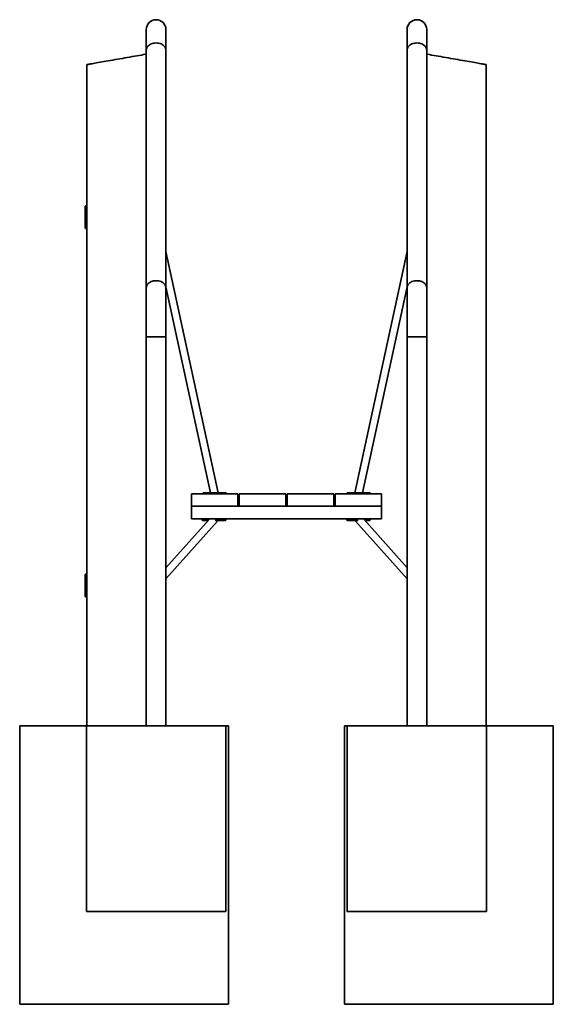
# Model space of a CAD drawing. Units: millimetres. Extents: x -4492 to 15550, y -77 to 18013.
# Drawn here: x -1867 to -717, y 15892 to 18013 of the extents above; entities that cross this region are included whole.
import ezdxf

# ---------------------------------------------------------------- set-up
doc = ezdxf.new("R2010")
doc.units = ezdxf.units.MM

msp = doc.modelspace()

# ---------------------------------------------------------------- linework, layer by layer
at = {"color": 7, "linetype": 'Continuous', "lineweight": 35}
for p, q in [((-1593.952, 17991.658), (-1593.952, 17947.724)), ((-1551.552, 17947.724), (-1551.552, 17991.658)), ((-1031.952, 17991.658), (-1031.952, 17947.724)), ((-989.552, 17947.724), (-989.552, 17991.658)), ((-1593.952, 17947.724), (-1593.952, 17435.592)), ((-1551.552, 17435.592), (-1551.552, 17947.724)), ((-1031.952, 17947.724), (-1031.952, 17435.592)), ((-989.552, 17435.592), (-989.552, 17947.724)), ((-1721.752, 17916.091), (-1721.752, 17612.063)), ((-861.752, 16491.658), (-861.752, 17916.091)), ((-1724.752, 17612.063), (-1725.752, 17611.063)), ((-1725.752, 17564.22), (-1725.752, 17611.063)), ((-1721.752, 17612.063), (-1724.752, 17612.063)), ((-1724.752, 17612.063), (-1724.752, 17563.269)), ((-1721.752, 17563.269), (-1721.752, 17612.063)), ((-1724.752, 17563.269), (-1725.752, 17564.22)), ((-1725.752, 17564.124), (-1725.752, 17564.22)), ((-1725.752, 17564.124), (-1724.752, 17563.124)), ((-1724.752, 17563.269), (-1721.752, 17563.269)), ((-1724.752, 17563.269), (-1724.752, 17563.124)), ((-1724.752, 17563.124), (-1721.752, 17563.124)), ((-1721.752, 17563.124), (-1721.752, 17563.269)), ((-1721.752, 17563.124), (-1721.752, 16818.484)), ((-1438.999, 16993.658), (-1551.552, 17513.13)), ((-1031.952, 17513.13), (-1144.504, 16993.658)), ((-1551.552, 17437.571), (-1455.371, 16993.658)), ((-1128.133, 16993.658), (-1031.952, 17437.571)), ((-1593.952, 17435.592), (-1593.952, 17329.526)), ((-1551.552, 17329.526), (-1551.552, 17435.592)), ((-1031.952, 17435.592), (-1031.952, 17329.526)), ((-989.552, 17329.526), (-989.552, 17435.592)), ((-1593.952, 17329.526), (-1593.952, 16491.658)), ((-1593.952, 17329.526), (-1551.552, 17329.526)), ((-1572.752, 17329.526), (-1593.952, 17329.526)), ((-1551.552, 17329.526), (-1572.752, 17329.526)), ((-1551.552, 16491.658), (-1551.552, 17329.526)), ((-1031.952, 17329.526), (-1031.952, 16491.658)), ((-1031.952, 17329.526), (-989.552, 17329.526)), ((-1010.752, 17329.526), (-1031.952, 17329.526)), ((-989.552, 17329.526), (-1010.752, 17329.526)), ((-989.552, 16491.658), (-989.552, 17329.526)), ((-1496.702, 16964.658), (-1496.702, 16991.658)), ((-1396.702, 16991.658), (-1496.702, 16991.658)), ((-1471.191, 16993.658), (-1471.291, 16993.558)), ((-1471.291, 16993.558), (-1471.291, 16991.658)), ((-1446.591, 16993.558), (-1471.291, 16993.558)), ((-1471.191, 16993.658), (-1446.591, 16993.658)), ((-1446.591, 16993.658), (-1421.991, 16993.658)), ((-1421.891, 16993.558), (-1446.591, 16993.558)), ((-1421.891, 16993.558), (-1421.991, 16993.658)), ((-1421.991, 16993.658), (-1421.581, 16993.658)), ((-1421.891, 16991.658), (-1421.891, 16993.558)), ((-1421.481, 16993.558), (-1421.891, 16993.558)), ((-1421.481, 16993.558), (-1421.581, 16993.658)), ((-1421.481, 16991.658), (-1421.481, 16993.558)), ((-1396.702, 16964.658), (-1396.702, 16991.658)), ((-1393.402, 16964.658), (-1393.402, 16991.658)), ((-1293.402, 16991.658), (-1393.402, 16991.658)), ((-1293.402, 16964.658), (-1293.402, 16991.658)), ((-1290.102, 16964.658), (-1290.102, 16991.658)), ((-1190.102, 16991.658), (-1290.102, 16991.658)), ((-1190.102, 16964.658), (-1190.102, 16991.658)), ((-1186.802, 16964.658), (-1186.802, 16991.658)), ((-1086.802, 16991.658), (-1186.802, 16991.658)), ((-1161.01, 16993.658), (-1161.11, 16993.558)), ((-1161.11, 16993.558), (-1161.11, 16991.658)), ((-1160.704, 16993.558), (-1161.11, 16993.558)), ((-1161.01, 16993.658), (-1160.604, 16993.658)), ((-1160.604, 16993.658), (-1160.704, 16993.558)), ((-1160.704, 16993.558), (-1160.704, 16991.658)), ((-1136.004, 16993.558), (-1160.704, 16993.558)), ((-1160.604, 16993.658), (-1136.004, 16993.658)), ((-1136.004, 16993.658), (-1111.405, 16993.658)), ((-1111.305, 16993.558), (-1136.004, 16993.558)), ((-1111.305, 16993.558), (-1111.405, 16993.658)), ((-1111.305, 16991.658), (-1111.305, 16993.558)), ((-1086.802, 16964.658), (-1086.802, 16991.658)), ((-1496.702, 16937.658), (-1496.702, 16964.658)), ((-1086.802, 16964.658), (-1496.702, 16964.658)), ((-1396.702, 16964.658), (-1496.702, 16964.658)), ((-1293.402, 16964.658), (-1393.402, 16964.658)), ((-1190.102, 16964.658), (-1290.102, 16964.658)), ((-1086.802, 16964.658), (-1186.802, 16964.658)), ((-1086.802, 16937.658), (-1086.802, 16964.658)), ((-1458.553, 16936.435), (-1551.552, 16831.99)), ((-1551.552, 16807.93), (-1440.777, 16932.338)), ((-1086.802, 16937.658), (-1496.702, 16937.658)), ((-1473.388, 16937.658), (-1473.388, 16934.658)), ((-1473.388, 16934.658), (-1472.388, 16933.658)), ((-1473.388, 16934.658), (-1460.135, 16934.658)), ((-1461.025, 16933.658), (-1472.388, 16933.658)), ((-1445.61, 16934.658), (-1424.593, 16934.658)), ((-1425.545, 16933.658), (-1444.782, 16933.658)), ((-1424.593, 16934.658), (-1425.545, 16933.658)), ((-1425.449, 16933.658), (-1425.545, 16933.658)), ((-1425.449, 16933.658), (-1424.449, 16934.658)), ((-1423.447, 16933.658), (-1425.449, 16933.658)), ((-1424.593, 16934.658), (-1424.593, 16937.658)), ((-1424.593, 16934.658), (-1424.449, 16934.658)), ((-1424.449, 16934.658), (-1424.449, 16937.658)), ((-1424.449, 16934.658), (-1422.496, 16934.658)), ((-1422.496, 16934.658), (-1423.447, 16933.658)), ((-1423.351, 16933.658), (-1423.447, 16933.658)), ((-1423.351, 16933.658), (-1422.351, 16934.658)), ((-1422.496, 16934.658), (-1422.496, 16937.658)), ((-1422.496, 16934.658), (-1422.351, 16934.658)), ((-1422.351, 16934.658), (-1422.351, 16937.658)), ((-1161.45, 16937.658), (-1161.45, 16934.658)), ((-1161.45, 16934.658), (-1160.45, 16933.658)), ((-1161.45, 16934.658), (-1160.312, 16934.658)), ((-1159.312, 16933.658), (-1160.45, 16933.658)), ((-1160.312, 16937.658), (-1160.312, 16934.658)), ((-1160.312, 16934.658), (-1159.312, 16933.658)), ((-1160.312, 16934.658), (-1136.967, 16934.658)), ((-1137.932, 16933.658), (-1159.312, 16933.658)), ((-1142.726, 16932.338), (-1031.952, 16807.93)), ((-1031.952, 16831.99), (-1124.492, 16935.92)), ((-1123.369, 16934.658), (-1111.518, 16934.658)), ((-1112.47, 16933.658), (-1122.478, 16933.658)), ((-1111.518, 16934.658), (-1112.47, 16933.658)), ((-1112.373, 16933.658), (-1112.47, 16933.658)), ((-1112.373, 16933.658), (-1111.373, 16934.658)), ((-1111.518, 16934.658), (-1111.518, 16937.658)), ((-1111.518, 16934.658), (-1111.373, 16934.658)), ((-1111.373, 16934.658), (-1111.373, 16937.658)), ((-1724.752, 16818.484), (-1725.752, 16817.484)), ((-1725.752, 16770.641), (-1725.752, 16817.484)), ((-1721.752, 16818.484), (-1724.752, 16818.484)), ((-1724.752, 16818.484), (-1724.752, 16769.689)), ((-1721.752, 16769.689), (-1721.752, 16818.484)), ((-1724.752, 16769.689), (-1725.752, 16770.641)), ((-1725.752, 16770.545), (-1725.752, 16770.641)), ((-1725.752, 16770.545), (-1724.752, 16769.545)), ((-1724.752, 16769.689), (-1721.752, 16769.689)), ((-1724.752, 16769.689), (-1724.752, 16769.545)), ((-1724.752, 16769.545), (-1721.752, 16769.545)), ((-1721.752, 16769.545), (-1721.752, 16769.689)), ((-1721.752, 16769.545), (-1721.752, 16491.658)), ((-1866.752, 16491.658), (-1866.752, 15891.658)), ((-1722.752, 16491.658), (-1866.752, 16491.658)), ((-1722.752, 16491.658), (-1722.752, 16091.658)), ((-1422.752, 16491.658), (-1722.752, 16491.658)), ((-1422.752, 16091.658), (-1422.752, 16491.658)), ((-1416.752, 16491.658), (-1422.752, 16491.658)), ((-1416.752, 15891.658), (-1416.752, 16491.658)), ((-1166.752, 16491.658), (-1166.752, 15891.658)), ((-1160.752, 16491.658), (-1166.752, 16491.658)), ((-1160.752, 16491.658), (-1160.752, 16091.658)), ((-860.752, 16491.658), (-1160.752, 16491.658)), ((-860.752, 16091.658), (-860.752, 16491.658)), ((-716.752, 16491.658), (-860.752, 16491.658)), ((-716.752, 15891.658), (-716.752, 16491.658)), ((-1422.752, 16091.658), (-1722.752, 16091.658)), ((-860.752, 16091.658), (-1160.752, 16091.658)), ((-1416.752, 15891.658), (-1866.752, 15891.658)), ((-716.752, 15891.658), (-1166.752, 15891.658))]:
    msp.add_line(p, q, dxfattribs=at)
at = {"color": 7, "linetype": 'Continuous', "lineweight": 35, "flags": 128}
for points in [[(-1593.952, 17947.724), (-1593.77, 17949.681), (-1593.229, 17951.604), (-1592.338, 17953.461), (-1591.111, 17955.219), (-1589.571, 17956.85), (-1587.742, 17958.324), (-1585.657, 17959.617), (-1583.352, 17960.706), (-1580.864, 17961.574), (-1578.239, 17962.204), (-1575.519, 17962.586), (-1572.752, 17962.715), (-1569.984, 17962.586), (-1567.265, 17962.204), (-1564.639, 17961.574), (-1562.152, 17960.706), (-1559.846, 17959.617), (-1557.761, 17958.324), (-1555.932, 17956.85), (-1554.392, 17955.219), (-1553.165, 17953.461), (-1552.274, 17951.604), (-1551.733, 17949.681), (-1551.552, 17947.724), (-1551.552, 17947.724)], [(-1572.752, 17962.715), (-1575.519, 17962.586), (-1578.239, 17962.204), (-1580.864, 17961.574), (-1583.352, 17960.706), (-1585.657, 17959.617), (-1587.742, 17958.324), (-1589.571, 17956.85), (-1591.111, 17955.219), (-1592.338, 17953.461), (-1593.229, 17951.604), (-1593.77, 17949.681), (-1593.952, 17947.724)], [(-1551.552, 17947.724), (-1551.733, 17949.681), (-1552.274, 17951.604), (-1553.165, 17953.461), (-1554.392, 17955.219), (-1555.932, 17956.85), (-1557.761, 17958.324), (-1559.846, 17959.617), (-1562.152, 17960.706), (-1564.639, 17961.574), (-1567.265, 17962.204), (-1569.984, 17962.586), (-1572.752, 17962.715)], [(-1031.952, 17947.724), (-1031.77, 17949.681), (-1031.229, 17951.604), (-1030.338, 17953.461), (-1029.111, 17955.219), (-1027.571, 17956.85), (-1025.742, 17958.324), (-1023.657, 17959.617), (-1021.352, 17960.706), (-1018.864, 17961.574), (-1016.239, 17962.204), (-1013.519, 17962.586), (-1010.752, 17962.715), (-1007.984, 17962.586), (-1005.265, 17962.204), (-1002.639, 17961.574), (-1000.152, 17960.706), (-997.846, 17959.617), (-995.761, 17958.324), (-993.932, 17956.85), (-992.392, 17955.219), (-991.165, 17953.461), (-990.274, 17951.604), (-989.733, 17949.681), (-989.552, 17947.724), (-989.552, 17947.724)], [(-1010.752, 17962.715), (-1013.519, 17962.586), (-1016.239, 17962.204), (-1018.864, 17961.574), (-1021.352, 17960.706), (-1023.657, 17959.617), (-1025.742, 17958.324), (-1027.571, 17956.85), (-1029.111, 17955.219), (-1030.338, 17953.461), (-1031.229, 17951.604), (-1031.77, 17949.681), (-1031.952, 17947.724)], [(-989.552, 17947.724), (-989.733, 17949.681), (-990.274, 17951.604), (-991.165, 17953.461), (-992.392, 17955.219), (-993.932, 17956.85), (-995.761, 17958.324), (-997.846, 17959.617), (-1000.152, 17960.706), (-1002.639, 17961.574), (-1005.265, 17962.204), (-1007.984, 17962.586), (-1010.752, 17962.715)], [(-1721.752, 17916.091), (-1721.576, 17916.122), (-1721.049, 17916.215), (-1720.175, 17916.369), (-1718.955, 17916.584), (-1717.397, 17916.859), (-1715.506, 17917.192), (-1713.291, 17917.583), (-1710.761, 17918.029), (-1707.929, 17918.528), (-1704.806, 17919.079), (-1701.406, 17919.678), (-1697.743, 17920.324), (-1693.835, 17921.013), (-1689.698, 17921.743), (-1685.35, 17922.509), (-1680.811, 17923.31), (-1676.1, 17924.14), (-1671.238, 17924.998), (-1666.246, 17925.878), (-1661.147, 17926.777), (-1655.963, 17927.691), (-1650.717, 17928.616), (-1645.43, 17929.548), (-1640.128, 17930.483), (-1634.833, 17931.417), (-1629.568, 17932.345), (-1624.357, 17933.264), (-1619.223, 17934.169), (-1614.187, 17935.057), (-1609.272, 17935.924), (-1604.5, 17936.765), (-1599.892, 17937.578), (-1595.467, 17938.358), (-1593.952, 17938.625)], [(-989.552, 17938.625), (-988.036, 17938.358), (-983.611, 17937.578), (-979.003, 17936.765), (-974.231, 17935.924), (-969.316, 17935.057), (-964.281, 17934.169), (-959.146, 17933.264), (-953.935, 17932.345), (-948.67, 17931.417), (-943.375, 17930.483), (-938.073, 17929.548), (-932.787, 17928.616), (-927.54, 17927.691), (-922.356, 17926.777), (-917.257, 17925.878), (-912.265, 17924.998), (-907.403, 17924.14), (-902.692, 17923.31), (-898.153, 17922.509), (-893.805, 17921.743), (-889.668, 17921.013), (-885.76, 17920.324), (-882.098, 17919.678), (-878.697, 17919.079), (-875.574, 17918.528), (-872.742, 17918.029), (-870.212, 17917.583), (-867.997, 17917.192), (-866.107, 17916.859), (-864.548, 17916.584), (-863.329, 17916.369), (-862.454, 17916.215), (-861.927, 17916.122), (-861.752, 17916.091)], [(-1593.952, 17435.592), (-1593.77, 17437.549), (-1593.229, 17439.472), (-1592.338, 17441.329), (-1591.111, 17443.087), (-1589.571, 17444.718), (-1587.742, 17446.192), (-1585.657, 17447.485), (-1583.352, 17448.574), (-1580.864, 17449.442), (-1578.239, 17450.072), (-1575.519, 17450.454), (-1572.752, 17450.583), (-1569.984, 17450.454), (-1567.265, 17450.072), (-1564.639, 17449.442), (-1562.152, 17448.574), (-1559.846, 17447.485), (-1557.761, 17446.192), (-1555.932, 17444.718), (-1554.392, 17443.087), (-1553.165, 17441.329), (-1552.274, 17439.472), (-1551.733, 17437.549), (-1551.552, 17435.592), (-1551.552, 17435.592)], [(-1572.752, 17450.583), (-1575.519, 17450.454), (-1578.239, 17450.072), (-1580.864, 17449.442), (-1583.352, 17448.574), (-1585.657, 17447.485), (-1587.742, 17446.192), (-1589.571, 17444.718), (-1591.111, 17443.087), (-1592.338, 17441.329), (-1593.229, 17439.472), (-1593.77, 17437.549), (-1593.952, 17435.592)], [(-1551.552, 17435.592), (-1551.733, 17437.549), (-1552.274, 17439.472), (-1553.165, 17441.329), (-1554.392, 17443.087), (-1555.932, 17444.718), (-1557.761, 17446.192), (-1559.846, 17447.485), (-1562.152, 17448.574), (-1564.639, 17449.442), (-1567.265, 17450.072), (-1569.984, 17450.454), (-1572.752, 17450.583)], [(-1031.952, 17435.592), (-1031.77, 17437.549), (-1031.229, 17439.472), (-1030.338, 17441.329), (-1029.111, 17443.087), (-1027.571, 17444.718), (-1025.742, 17446.192), (-1023.657, 17447.485), (-1021.352, 17448.574), (-1018.864, 17449.442), (-1016.239, 17450.072), (-1013.519, 17450.454), (-1010.752, 17450.583), (-1007.984, 17450.454), (-1005.265, 17450.072), (-1002.639, 17449.442), (-1000.152, 17448.574), (-997.846, 17447.485), (-995.761, 17446.192), (-993.932, 17444.718), (-992.392, 17443.087), (-991.165, 17441.329), (-990.274, 17439.472), (-989.733, 17437.549), (-989.552, 17435.592), (-989.552, 17435.592)], [(-1010.752, 17450.583), (-1013.519, 17450.454), (-1016.239, 17450.072), (-1018.864, 17449.442), (-1021.352, 17448.574), (-1023.657, 17447.485), (-1025.742, 17446.192), (-1027.571, 17444.718), (-1029.111, 17443.087), (-1030.338, 17441.329), (-1031.229, 17439.472), (-1031.77, 17437.549), (-1031.952, 17435.592)], [(-989.552, 17435.592), (-989.733, 17437.549), (-990.274, 17439.472), (-991.165, 17441.329), (-992.392, 17443.087), (-993.932, 17444.718), (-995.761, 17446.192), (-997.846, 17447.485), (-1000.152, 17448.574), (-1002.639, 17449.442), (-1005.265, 17450.072), (-1007.984, 17450.454), (-1010.752, 17450.583)], [(-1439.858, 16933.658), (-1439.936, 16933.516), (-1440.777, 16932.338)], [(-1142.726, 16932.338), (-1143.567, 16933.516), (-1143.645, 16933.658)]]:
    msp.add_lwpolyline(points, dxfattribs=at)
at = {"color": 7, "linetype": 'Continuous', "lineweight": 35}
for centre in [(-1572.752, 17991.658), (-1010.752, 17991.658)]:
    msp.add_arc(centre, 21.2, 0, 180, dxfattribs=at)

doc.saveas('drawing.dxf')
